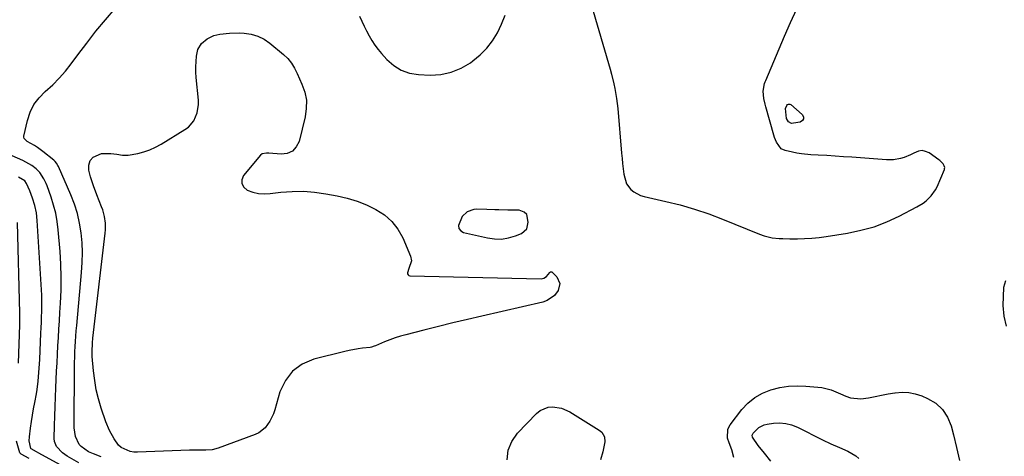
# Model space of a CAD drawing. Units: inches. Extents: x 1894741 to 1900142, y 411506 to 416839.
# Drawn here: x 1899151 to 1899632, y 413748 to 413962 of the extents above; entities that cross this region are included whole.
import ezdxf

# ---------------------------------------------------------------- set-up
doc = ezdxf.new("R2010")
doc.units = ezdxf.units.IN
doc.header["$MEASUREMENT"] = 0
for name, color, linetype in [('1', 7, 'Continuous'), ('7', 7, 'Continuous'), ('8', 7, 'Continuous')]:
    doc.layers.add(name, color=color, linetype=linetype)

msp = doc.modelspace()

# ---------------------------------------------------------------- linework, layer by layer
at = {"layer": '1', "color": 18}
msp.add_polyline3d([(1899398.93, 413859.24, 1676), (1899399.69, 413862.51, 1676), (1899398.95, 413866.22, 1676), (1899397.72, 413867.44, 1676), (1899395.15, 413868.33, 1676), (1899393.56, 413868.4, 1676), (1899389.73, 413868.42, 1676), (1899385.25, 413868.54, 1676), (1899383.34, 413868.59, 1676), (1899379.5, 413868.69, 1676), (1899374.23, 413868.83, 1676), (1899373.07, 413868.76, 1676), (1899369.82, 413867.67, 1676), (1899367.32, 413865.33, 1676), (1899365.49, 413860.84, 1676), (1899365.71, 413859.43, 1676), (1899366.65, 413858.35, 1676), (1899368.08, 413857.5, 1676), (1899379.77, 413854.82, 1676), (1899383.23, 413854.35, 1676), (1899386.67, 413854.3, 1676), (1899390.05, 413854.88, 1676), (1899393.4, 413855.88, 1676), (1899396.37, 413857.07, 1676), (1899398.93, 413859.24, 1676)], dxfattribs=at)
at = {"layer": '7', "color": 18}
for points in [[(1899422.22, 413996.94, 1676), (1899439.67, 413937.3, 1676), (1899440.32, 413934.95, 1676), (1899441.5, 413930.21, 1676), (1899442.02, 413927.82, 1676), (1899442.87, 413923.01, 1676), (1899443.43, 413918.16, 1676), (1899445.32, 413896.24, 1676), (1899445.55, 413893.7, 1676), (1899445.81, 413891.15, 1676), (1899446.1, 413888.61, 1676), (1899446.4, 413886.07, 1676), (1899447.65, 413881.31, 1676), (1899449.87, 413878.43, 1676), (1899451.35, 413877.29, 1676), (1899454.63, 413875.59, 1676), (1899456.42, 413875.05, 1676), (1899466.94, 413872.71, 1676), (1899474.01, 413870.95, 1676), (1899481, 413868.96, 1676), (1899487.88, 413866.62, 1676), (1899494.69, 413864.04, 1676), (1899512.75, 413856.68, 1676), (1899515, 413855.79, 1676), (1899518.86, 413854.84, 1676), (1899522.41, 413854.61, 1676), (1899524.13, 413854.53, 1676), (1899527.57, 413854.46, 1676), (1899531.23, 413854.44, 1676), (1899534.78, 413854.51, 1676), (1899538.31, 413854.69, 1676), (1899541.84, 413855.05, 1676), (1899545.35, 413855.52, 1676), (1899555.82, 413857.19, 1676), (1899562.34, 413858.55, 1676), (1899568.73, 413860.32, 1676), (1899574.91, 413862.69, 1676), (1899580.97, 413865.46, 1676), (1899589.68, 413869.96, 1676), (1899592.73, 413871.82, 1676), (1899594.14, 413872.91, 1676), (1899596.7, 413875.38, 1676), (1899598.72, 413878.27, 1676), (1899599.52, 413879.86, 1676), (1899603.1, 413888.26, 1676), (1899603.23, 413888.74, 1676), (1899603.27, 413889.21, 1676), (1899603, 413890.15, 1676), (1899602.45, 413891.04, 1676), (1899600.85, 413892.71, 1676), (1899600.48, 413892.99, 1676), (1899595.66, 413896.37, 1676), (1899593.94, 413897.16, 1676), (1899592.21, 413897.53, 1676), (1899590.46, 413897.29, 1676), (1899588.14, 413896.32, 1676), (1899586.6, 413895.5, 1676), (1899583.39, 413894.17, 1676), (1899581.72, 413893.67, 1676), (1899578.29, 413893.09, 1676), (1899576.56, 413893.02, 1676), (1899574.81, 413893.06, 1676), (1899557.9, 413894.28, 1676), (1899553.79, 413894.56, 1676), (1899549.69, 413894.83, 1676), (1899545.58, 413895.07, 1676), (1899541.47, 413895.3, 1676), (1899537.78, 413895.49, 1676), (1899533.27, 413895.93, 1676), (1899531.04, 413896.31, 1676), (1899528.82, 413896.76, 1676), (1899525.21, 413897.62, 1676), (1899523.36, 413898.47, 1676), (1899521.04, 413901.73, 1676), (1899520.05, 413903.91, 1676), (1899519.67, 413905.05, 1676), (1899515.78, 413918.91, 1676), (1899515.44, 413920.29, 1676), (1899514.92, 413923.07, 1676), (1899514.59, 413926.52, 1676), (1899515.24, 413930.34, 1676), (1899515.5, 413931.08, 1676), (1899515.79, 413931.81, 1676), (1899525.03, 413953.41, 1676), (1899527.96, 413960.13, 1676), (1899530.97, 413966.82, 1676)], [(1899190.88, 413747.88, 1676), (1899187.04, 413749.27, 1676), (1899184.68, 413750.28, 1676), (1899181.07, 413752.8, 1676), (1899180.08, 413753.91, 1676), (1899178.27, 413757.71, 1676), (1899177.71, 413762.04, 1676), (1899177.67, 413763.5, 1676), (1899177.84, 413791.32, 1676), (1899177.88, 413793.91, 1676), (1899177.94, 413796.5, 1676), (1899178.03, 413799.09, 1676), (1899178.15, 413801.68, 1676), (1899178.3, 413804.26, 1676), (1899178.48, 413806.85, 1676), (1899178.68, 413809.43, 1676), (1899178.91, 413812.01, 1676), (1899181.33, 413837.99, 1676), (1899181.63, 413842.83, 1676), (1899181.72, 413847.67, 1676), (1899181.52, 413852.51, 1676), (1899181.1, 413857.35, 1676), (1899180.33, 413862.12, 1676), (1899179.27, 413866.83, 1676), (1899177.8, 413871.41, 1676), (1899176.05, 413875.93, 1676), (1899169.94, 413889.81, 1676), (1899169.74, 413890.24, 1676), (1899169, 413891.45, 1676), (1899168.39, 413892.17, 1676), (1899168.05, 413892.5, 1676), (1899167.7, 413892.81, 1676), (1899162.41, 413897.1, 1676), (1899159.73, 413899.07, 1676), (1899158.33, 413899.97, 1676), (1899154.72, 413902.02, 1676), (1899153.2, 413903.42, 1676), (1899153.01, 413904.17, 1676), (1899153.05, 413904.57, 1676), (1899154.82, 413912.24, 1676), (1899156.18, 413916.26, 1676), (1899157.99, 413920, 1676), (1899160.5, 413923.32, 1676), (1899163.47, 413926.36, 1676), (1899167.16, 413929.67, 1676), (1899170.38, 413932.87, 1676), (1899173.36, 413936.29, 1676), (1899176.18, 413939.87, 1676), (1899179.41, 413944.27, 1676), (1899183.8, 413950.1, 1676), (1899188.29, 413955.84, 1676), (1899192.94, 413961.47, 1676), (1899197.68, 413967.01, 1676)], [(1899317.2, 413963.23, 1676), (1899318.31, 413960.81, 1676), (1899319.46, 413958.4, 1676), (1899320.65, 413956.02, 1676), (1899321.88, 413953.66, 1676), (1899323.21, 413951.36, 1676), (1899324.64, 413949.14, 1676), (1899326.23, 413947.02, 1676), (1899327.92, 413944.98, 1676), (1899330.55, 413942.02, 1676), (1899333.89, 413939.09, 1676), (1899337.53, 413936.79, 1676), (1899341.62, 413935.44, 1676), (1899346, 413934.71, 1676), (1899351.7, 413934.48, 1676), (1899356.98, 413934.81, 1676), (1899362.06, 413935.8, 1676), (1899366.84, 413937.79, 1676), (1899371.42, 413940.45, 1676), (1899372.65, 413941.35, 1676), (1899376.19, 413944.32, 1676), (1899379.41, 413947.57, 1676), (1899382.15, 413951.24, 1676), (1899384.57, 413955.18, 1676), (1899386.59, 413959.4, 1676), (1899388.42, 413963.69, 1676)], [(1899285.35, 413937.78, 1678), (1899286.02, 413936.49, 1678), (1899286.66, 413935.19, 1678), (1899289.04, 413930.08, 1678), (1899290.39, 413926.17, 1678), (1899291.19, 413922.2, 1678), (1899291.17, 413918.15, 1678), (1899290.6, 413914.04, 1678), (1899287.64, 413902.05, 1678), (1899286.25, 413899.33, 1678), (1899284.4, 413897.26, 1678), (1899281.84, 413896.16, 1678), (1899278.82, 413895.71, 1678), (1899272.85, 413896.2, 1678), (1899271.72, 413896.25, 1678), (1899269.57, 413895.97, 1678), (1899268.75, 413895.31, 1678), (1899260.53, 413885.31, 1678), (1899259.72, 413883.26, 1678), (1899259.61, 413881.37, 1678), (1899260.55, 413879.73, 1678), (1899262.18, 413878.26, 1678), (1899264.94, 413877.28, 1678), (1899267.75, 413876.62, 1678), (1899270.63, 413876.42, 1678), (1899273.56, 413876.54, 1678), (1899278.69, 413877.16, 1678), (1899284.21, 413877.58, 1678), (1899289.73, 413877.65, 1678), (1899295.22, 413877.22, 1678), (1899300.7, 413876.45, 1678), (1899306.27, 413875.4, 1678), (1899311.18, 413874.25, 1678), (1899316, 413872.81, 1678), (1899320.66, 413870.95, 1678), (1899325.23, 413868.81, 1678), (1899329.33, 413866.09, 1678), (1899332.95, 413862.93, 1678), (1899335.86, 413859.09, 1678), (1899338.28, 413854.81, 1678), (1899342.17, 413845.92, 1678), (1899342.6, 413843.67, 1678), (1899341.28, 413839.89, 1678), (1899340.64, 413837.79, 1678), (1899340.7, 413837.23, 1678), (1899340.9, 413836.77, 1678), (1899341.3, 413836.48, 1678), (1899341.84, 413836.31, 1678), (1899405.98, 413834.88, 1678), (1899407.37, 413835.13, 1678), (1899408.55, 413835.9, 1678), (1899410.19, 413837.92, 1678), (1899410.49, 413838.19, 1678), (1899410.81, 413838.33, 1678), (1899411.16, 413838.27, 1678), (1899413.61, 413835.79, 1678), (1899415.06, 413832.55, 1678), (1899414.28, 413829.08, 1678), (1899412.54, 413826.76, 1678), (1899408.95, 413824.17, 1678), (1899406.78, 413823.38, 1678), (1899377.03, 413816.59, 1678), (1899369.92, 413814.94, 1678), (1899362.83, 413813.25, 1678), (1899355.74, 413811.51, 1678), (1899348.67, 413809.74, 1678), (1899339.86, 413807.49, 1678), (1899337.22, 413806.75, 1678), (1899334.6, 413805.94, 1678), (1899332.02, 413805.01, 1678), (1899329.46, 413804, 1678), (1899325.06, 413802.16, 1678), (1899324.39, 413801.88, 1678), (1899323.03, 413801.37, 1678), (1899322.32, 413801.24, 1678), (1899318.63, 413800.86, 1678), (1899316.44, 413800.58, 1678), (1899312.09, 413799.82, 1678), (1899309.93, 413799.33, 1678), (1899294.79, 413795.53, 1678), (1899289.16, 413793.09, 1678), (1899284.4, 413789.76, 1678), (1899280.91, 413785.11, 1678), (1899278.29, 413779.57, 1678), (1899275.76, 413770.72, 1678), (1899275.11, 413768.81, 1678), (1899273.39, 413765.2, 1678), (1899271.04, 413761.99, 1678), (1899267.97, 413759.62, 1678), (1899266.19, 413758.77, 1678), (1899248.04, 413752.08, 1678), (1899245.1, 413751.29, 1678), (1899242.06, 413751.04, 1678), (1899239.8, 413751.07, 1678), (1899237.32, 413751.11, 1678), (1899234.02, 413751.08, 1678), (1899208.59, 413750.03, 1678), (1899208, 413750.03, 1678), (1899206.84, 413750.1, 1678), (1899205.11, 413750.42, 1678), (1899200.61, 413752.36, 1678), (1899199.35, 413753.5, 1678), (1899197.24, 413756.6, 1678), (1899194.96, 413760.61, 1678), (1899193.21, 413764.88, 1678), (1899190.91, 413771.67, 1678), (1899189.59, 413776.13, 1678), (1899188.48, 413780.63, 1678), (1899187.7, 413785.2, 1678), (1899187.14, 413789.82, 1678), (1899186.54, 413796.91, 1678), (1899186.44, 413799.12, 1678), (1899186.64, 413803.56, 1678), (1899186.86, 413805.78, 1678), (1899192.82, 413857.14, 1678), (1899192.95, 413858.78, 1678), (1899192.93, 413862.07, 1678), (1899192.49, 413865.33, 1678), (1899191.65, 413868.51, 1678), (1899191.09, 413870.06, 1678), (1899188.71, 413875.88, 1678), (1899187.05, 413880.25, 1678), (1899185.62, 413884.7, 1678), (1899184.77, 413888.01, 1678), (1899184.76, 413890.38, 1678), (1899185.47, 413892.64, 1678), (1899186.92, 413894.36, 1678), (1899190.97, 413896.09, 1678), (1899195.67, 413896.16, 1678), (1899198.49, 413895.8, 1678), (1899201.28, 413895.36, 1678), (1899204.07, 413895.35, 1678), (1899208.77, 413896.18, 1678), (1899211.76, 413896.94, 1678), (1899214.67, 413897.89, 1678), (1899217.45, 413899.15, 1678), (1899220.16, 413900.62, 1678), (1899231.83, 413907.79, 1678), (1899233.51, 413909.05, 1678), (1899236.19, 413912.14, 1678), (1899237.88, 413915.96, 1678), (1899238.51, 413920.06, 1678), (1899238.46, 413922.17, 1678), (1899237.3, 413933.23, 1678), (1899237.12, 413935.85, 1678), (1899237.08, 413938.46, 1678), (1899237.24, 413941.07, 1678), (1899237.52, 413943.68, 1678), (1899238.21, 413946.95, 1678), (1899239.93, 413949.94, 1678), (1899242.69, 413952.24, 1678), (1899245.96, 413953.73, 1678), (1899248.86, 413954.39, 1678), (1899253.66, 413954.98, 1678), (1899258.5, 413955.02, 1678), (1899260.77, 413954.92, 1678), (1899264.21, 413954.42, 1678), (1899267.49, 413953.51, 1678), (1899270.53, 413951.98, 1678), (1899273.41, 413950.05, 1678), (1899280.08, 413944.58, 1678), (1899282.15, 413942.58, 1678), (1899283.88, 413940.28, 1678), (1899285.35, 413937.78, 1678)], [(1899525.51, 413918.18, 1678), (1899526.07, 413919.63, 1678), (1899526.5, 413920.05, 1678), (1899526.96, 413920.28, 1678), (1899527.48, 413920.23, 1678), (1899528.04, 413920, 1678), (1899533.62, 413915.2, 1678), (1899534.19, 413914.06, 1678), (1899534.3, 413913.03, 1678), (1899533.7, 413912.2, 1678), (1899532.63, 413911.48, 1678), (1899529.4, 413910.86, 1678), (1899528.32, 413910.85, 1678), (1899526.87, 413911.55, 1678), (1899525.85, 413913.21, 1678), (1899525.51, 413918.18, 1678)], [(1899180.02, 413744.89, 1674), (1899174.29, 413748.1, 1674), (1899171.9, 413749.71, 1674), (1899168.96, 413752.8, 1674), (1899168.01, 413755.32, 1674), (1899167.87, 413756.71, 1674), (1899168.03, 413763.08, 1674), (1899168.16, 413767.71, 1674), (1899168.31, 413772.35, 1674), (1899168.5, 413776.98, 1674), (1899168.71, 413781.62, 1674), (1899168.91, 413785.69, 1674), (1899169.11, 413789.77, 1674), (1899169.31, 413793.85, 1674), (1899169.52, 413797.94, 1674), (1899169.72, 413802.02, 1674), (1899169.94, 413806.1, 1674), (1899170.17, 413810.18, 1674), (1899170.42, 413814.26, 1674), (1899170.68, 413818.34, 1674), (1899170.98, 413822.89, 1674), (1899171.26, 413829.24, 1674), (1899171.35, 413835.58, 1674), (1899171.15, 413841.93, 1674), (1899170.75, 413848.27, 1674), (1899169.85, 413858.78, 1674), (1899169.35, 413862.88, 1674), (1899168.63, 413866.92, 1674), (1899167.6, 413870.9, 1674), (1899166.37, 413874.84, 1674), (1899164.43, 413880.25, 1674), (1899163.98, 413881.43, 1674), (1899162.91, 413883.72, 1674), (1899160.86, 413886.87, 1674), (1899159.06, 413888.62, 1674), (1899156.98, 413890.2, 1674), (1899155.56, 413891.13, 1674), (1899152.53, 413892.7, 1674), (1899139.08, 413898.57, 1674)], [(1899172.68, 413742.96, 1672), (1899160.44, 413749.65, 1672), (1899159.18, 413750.34, 1672), (1899156.64, 413751.7, 1672), (1899156.49, 413751.85, 1672), (1899155.69, 413755.65, 1672), (1899155.76, 413757.58, 1672), (1899156.35, 413761.89, 1672), (1899156.81, 413765.02, 1672), (1899157.29, 413768.13, 1672), (1899157.82, 413771.24, 1672), (1899158.39, 413774.35, 1672), (1899159.19, 413778.59, 1672), (1899159.54, 413780.67, 1672), (1899160.1, 413784.85, 1672), (1899160.45, 413789.06, 1672), (1899160.71, 413793.28, 1672), (1899160.81, 413795.39, 1672), (1899161.41, 413808.29, 1672), (1899161.53, 413810.94, 1672), (1899161.64, 413813.59, 1672), (1899161.74, 413816.24, 1672), (1899161.84, 413818.89, 1672), (1899161.89, 413821.54, 1672), (1899161.9, 413824.19, 1672), (1899161.82, 413826.84, 1672), (1899161.7, 413829.48, 1672), (1899159.62, 413863.28, 1672), (1899159.2, 413867.03, 1672), (1899158.41, 413870.71, 1672), (1899157.31, 413874.32, 1672), (1899155.96, 413877.85, 1672), (1899154.38, 413881.47, 1672), (1899153.54, 413882.67, 1672), (1899150.47, 413884.5, 1672)], [(1899632.95, 413833.9, 1676), (1899632.08, 413830.64, 1676), (1899631.76, 413821.75, 1676), (1899632.2, 413816.6, 1676), (1899633.39, 413811.73, 1676)], [(1899500.19, 413747.41, 1678), (1899499.13, 413751.24, 1678), (1899497.82, 413754.65, 1678), (1899497.16, 413756.88, 1678), (1899497.25, 413761.41, 1678), (1899498.31, 413763.4, 1678), (1899504.11, 413770.88, 1678), (1899507.1, 413774.08, 1678), (1899510.4, 413776.83, 1678), (1899514.15, 413778.92, 1678), (1899518.21, 413780.57, 1678), (1899522.72, 413781.67, 1678), (1899526.9, 413782.34, 1678), (1899531.13, 413782.53, 1678), (1899535.39, 413782.4, 1678), (1899543.15, 413781.72, 1678), (1899547.84, 413780.49, 1678), (1899552.33, 413778.65, 1678), (1899554.89, 413777.51, 1678), (1899557.3, 413776.7, 1678), (1899562.24, 413776.18, 1678), (1899566.04, 413776.74, 1678), (1899569.23, 413777.39, 1678), (1899572.43, 413778.01, 1678), (1899575.64, 413778.57, 1678), (1899578.86, 413779.1, 1678), (1899579.11, 413779.14, 1678), (1899582.42, 413779.37, 1678), (1899585.69, 413779.24, 1678)], [(1899585.69, 413779.24, 1678), (1899588.89, 413778.58, 1678), (1899592.05, 413777.56, 1678), (1899594.93, 413776.36, 1678), (1899598.92, 413773.97, 1678), (1899602.28, 413771.03, 1678), (1899604.69, 413767.27, 1678), (1899606.46, 413762.96, 1678), (1899607.57, 413758.52, 1678), (1899609.08, 413752.31, 1678), (1899610.53, 413746.09, 1678)], [(1899389.41, 413746.42, 1678), (1899389.82, 413751.05, 1678), (1899391.66, 413755.32, 1678), (1899394.43, 413759.35, 1678), (1899403.74, 413769.01, 1678), (1899405.45, 413770.39, 1678), (1899409.34, 413772.04, 1678), (1899411.52, 413772.31, 1678), (1899415.93, 413771.68, 1678)], [(1899415.93, 413771.68, 1678), (1899420, 413769.87, 1678), (1899434.41, 413760.87, 1678), (1899435.69, 413759.8, 1678), (1899436.91, 413757.63, 1678), (1899437.05, 413755.19, 1678), (1899436.12, 413750.26, 1678), (1899435.06, 413746.42, 1678)]]:
    msp.add_polyline3d(points, dxfattribs=at)
at = {"layer": '8', "color": 18}
for points in [[(1899150.38, 413793.67, 1670), (1899151.12, 413812.33, 1670), (1899151.14, 413813.05, 1670), (1899151.17, 413814.49, 1670), (1899151.11, 413817.8, 1670), (1899151.1, 413818.03, 1670), (1899149.89, 413862.43, 1670)], [(1899518.19, 413745.7, 1680), (1899515.15, 413749.55, 1680), (1899512.14, 413753.43, 1680), (1899509.26, 413757.37, 1680), (1899509.11, 413758.45, 1680), (1899509.56, 413759.4, 1680), (1899512.36, 413762.1, 1680), (1899515, 413763.45, 1680), (1899516.48, 413763.81, 1680), (1899519.54, 413764.23, 1680), (1899522.57, 413764.37, 1680), (1899525.55, 413764.14, 1680), (1899528.43, 413763.39, 1680), (1899531.26, 413762.27, 1680), (1899543.51, 413756.08, 1680), (1899547.6, 413754.14, 1680), (1899551.77, 413752.4, 1680), (1899555.89, 413750.57, 1680)], [(1899155.61, 413746.95, 1670), (1899151.69, 413749.06, 1670), (1899151.24, 413749.53, 1670), (1899151.12, 413749.83, 1670), (1899149.53, 413755.47, 1670)], [(1899555.89, 413750.57, 1680), (1899559.87, 413748.34, 1680), (1899561.34, 413746.94, 1680)]]:
    msp.add_polyline3d(points, dxfattribs=at)

doc.saveas('drawing.dxf')
